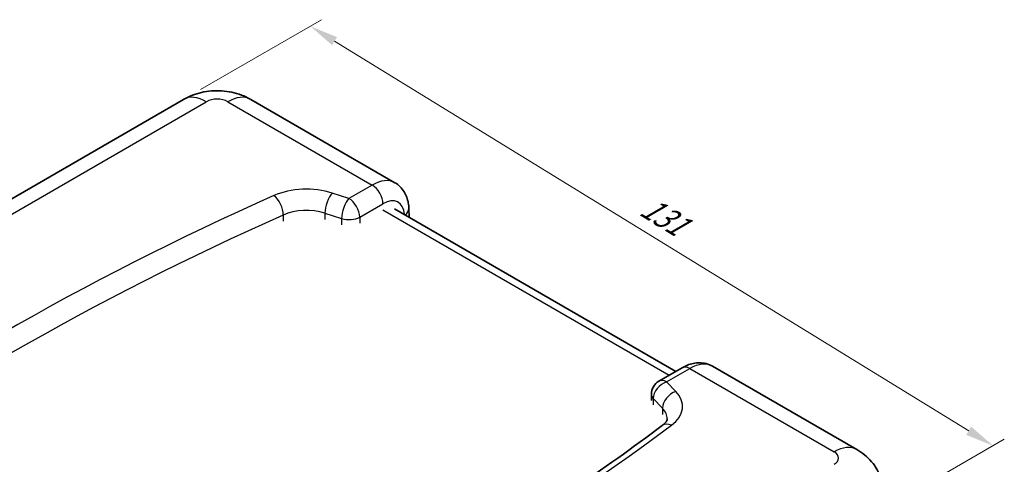
# Model space of a CAD drawing. Units: millimetres. Extents: x 22 to 4373, y 12 to 574.
# Drawn here: x 126 to 256, y 220 to 278 of the extents above; entities that cross this region are included whole.
import ezdxf

# ---------------------------------------------------------------- set-up
doc = ezdxf.new("R2010")
doc.units = ezdxf.units.MM
doc.header["$LTSCALE"] = 1.5
doc.layers.get('Defpoints').update_dxf_attribs({"lineweight": 25})
for name, color, linetype, lineweight in [('Dimension (ISO)', 7, 'Continuous', 18), ('Visible (ISO)', 7, 'Continuous', 35), ('Visible Narrow (ISO)', 7, 'Continuous', 25)]:
    doc.layers.add(name, color=color, linetype=linetype, lineweight=lineweight)
doc.styles.add('Note Text (TK)', font='txt')
doc.dimstyles.new('Default - Method 1b (TK)', dxfattribs={"dimscale": 1.5, "dimtxt": 2.5, "dimasz": 2.5, "dimexe": 1, "dimexo": 1.5, "dimgap": 1, "dimtad": 1, "dimtoh": 1, "dimrnd": 1e-08, "dimdsep": 46, "dimtxsty": 'Note Text (TK)', "dimcen": 0.09, "dimdle": 5, "dimclrd": 100, "dimclre": 100, "dimclrt": 7, "dimadec": 1, "dimazin": 1, "dimtfac": 1, "dimtmove": 0, "dimatfit": 3, "dimfxl": 1, "dimtolj": 1, "dimlwd": -1, "dimlwe": -1, "dimarcsym": 0})

# ---------------------------------------------------------------- blocks, each defined once
blk = doc.blocks.new('*D11')
at = {"layer": 'Defpoints', "color": 0}
for p in [(147.66, 267.89), (254.05, 222.4), (237.39, 212.79)]:
    blk.add_point(p, dxfattribs=at)
at = {"layer": 'Dimension (ISO)', "color": 100}
for p, q in [((149.88, 269.17), (165.79, 278.36)), ((167.51, 275.54), (250.85, 224.37)), ((239.61, 214.07), (255.52, 223.26))]:
    blk.add_line(p, q, dxfattribs=at)
for points in [[(167.84, 276.07), (167.19, 275.01), (164.32, 277.5)], [(251.18, 224.9), (250.52, 223.83), (254.05, 222.4)]]:
    blk.add_solid(points, dxfattribs=at)
at = {"layer": 'Dimension (ISO)', "color": 7, "insert": (208.17, 254.13), "char_height": 3.75, "attachment_point": 4, "rotation": 328.4479, "style": 'Note Text (TK)'}
blk.add_mtext('\\A1;{\\Q28.448;\\W0.829;\\H0.816x;131}', dxfattribs=at)

msp = doc.modelspace()

# ---------------------------------------------------------------- linework, layer by layer
at = {"layer": 'Visible (ISO)'}
for p, q in [((68.015, 221.903), (147.662, 267.887)), ((156.489, 267.887), (175.453, 256.938)), ((175.375, 253.528), (212.366, 232.171)), ((177.314, 252.408), (177.279, 253.549)), ((210.14, 230.885), (213.187, 232.645)), ((217.187, 232.843), (236.151, 221.894)), ((209.14, 229.153), (209.14, 228.337))]:
    msp.add_line(p, q, dxfattribs=at)
msp.add_arc((211.14, 229.153), 2, 120, 180, dxfattribs=at)
msp.add_ellipse((233.151, 216.698), major_axis=(3, 5.196), ratio=0.5773503, start_param=6.2824618, end_param=6.2831853, dxfattribs=at)
for points, knots in [([(147.725, 267.922), (148.434, 268.322), (149.212, 268.613), (150.873, 268.992), (151.783, 269.064), (153.56, 268.952), (154.449, 268.767), (155.672, 268.308), (156.058, 268.13), (156.427, 267.921)], [0.00750129, 0.00750129, 0.00750129, 0.00750129, 0.25452155, 0.25452155, 0.52164185, 0.52164185, 0.7889475, 0.7889475, 0.91757277, 0.91757277, 0.91757277, 0.91757277]), ([(175.453, 256.938), (175.703, 256.794), (175.934, 256.616), (176.338, 256.217), (176.511, 255.995), (176.798, 255.532), (176.913, 255.29), (177.092, 254.799), (177.157, 254.55), (177.247, 254.05), (177.271, 253.8), (177.279, 253.549)], [5.49778714, 5.49778714, 5.49778714, 5.49778714, 5.64788546, 5.64788546, 5.79798378, 5.79798378, 5.94808209, 5.94808209, 6.09818041, 6.09818041, 6.24827872, 6.24827872, 6.24827872, 6.24827872]), ([(217.187, 232.843), (216.925, 232.994), (216.643, 233.109), (216.069, 233.259), (215.778, 233.295), (215.209, 233.301), (214.932, 233.272), (214.398, 233.164), (214.142, 233.085), (213.65, 232.891), (213.414, 232.776), (213.187, 232.645)], [3.92699082, 3.92699082, 3.92699082, 3.92699082, 4.08407045, 4.08407045, 4.24115008, 4.24115008, 4.39822972, 4.39822972, 4.55530935, 4.55530935, 4.71238898, 4.71238898, 4.71238898, 4.71238898]), ([(210.583, 225.063), (210.7, 225.151), (210.799, 225.238), (210.963, 225.402), (211.028, 225.478), (211.126, 225.615), (211.16, 225.674), (211.206, 225.774), (211.218, 225.813), (211.233, 225.878), (211.236, 225.903), (211.236, 225.929)], [1.70019235, 1.70019235, 1.70019235, 1.70019235, 1.83139278, 1.83139278, 1.9625932, 1.9625932, 2.09379363, 2.09379363, 2.22499406, 2.22499406, 2.35619449, 2.35619449, 2.35619449, 2.35619449]), ([(143.804, 186.512), (148.811, 188.738), (153.719, 191.038), (163.319, 195.781), (168.012, 198.223), (177.171, 203.244), (181.637, 205.823), (190.33, 211.108), (194.557, 213.815), (202.76, 219.351), (206.737, 222.179), (210.583, 225.063)], [1.44140031, 1.44140031, 1.44140031, 1.44140031, 1.49315871, 1.49315871, 1.54491712, 1.54491712, 1.59667553, 1.59667553, 1.64843394, 1.64843394, 1.70019235, 1.70019235, 1.70019235, 1.70019235]), ([(236.153, 221.892), (236.877, 221.474), (237.539, 220.932), (238.593, 219.698), (239.011, 219.001), (239.535, 217.631), (239.683, 216.953), (239.723, 216.278)], [0, 0, 0, 0, 0.2543625, 0.2543625, 0.4934229, 0.4934229, 0.6990821, 0.6990821, 0.6990821, 0.6990821])]:
    msp.add_open_spline(points, degree=3, knots=knots, dxfattribs=at)
at = {"layer": 'Visible Narrow (ISO)'}
for p, q in [((71.015, 221.605), (150.662, 267.59)), ((153.489, 267.59), (172.453, 256.641)), ((172.453, 256.641), (169.406, 254.882)), ((169.406, 254.882), (167.22, 255.583)), ((170.82, 252.432), (173.867, 254.191)), ((160.771, 252.705), (160.771, 251.888)), ((166.249, 252.94), (168.435, 252.239)), ((166.249, 252.94), (166.249, 252.124)), ((170.82, 252.432), (170.82, 251.616)), ((173.875, 253.379), (211.488, 231.663)), ((168.435, 252.239), (168.435, 251.423)), ((211.14, 230.786), (214.187, 232.546)), ((214.187, 232.546), (233.151, 221.597)), ((212.355, 229.524), (211.14, 230.786)), ((209.392, 228.593), (210.606, 227.331)), ((209.392, 228.593), (209.392, 227.776)), ((210.606, 227.331), (210.606, 226.514))]:
    msp.add_line(p, q, dxfattribs=at)
for centre, major_axis, ratio, start_param, end_param in [((150.662, 262.691), (-3, 5.196), 0.5773503, 5.4977871, 6.2831853), ((152.076, 266.772), (2, 0), 0.5780539, 0.7860072, 2.3555855), ((153.489, 262.691), (3, 5.196), 0.5773503, 0, 0.7853982), ((163.82, 252.05), (-7, 0), 0.5773503, 4.2052905, 5.3683911), ((172.453, 251.742), (3, 5.196), 0.5773503, 0, 0.7853982), ((172.453, 255.008), (-1, 1.732), 0.5773503, 3.9269908, 5.4977871), ((384.057, 86.855), (-368.071, 0), 0.5773503, 5.3683911, 5.6271832), ((159.551, 253.62), (-0.812, 1.828), 0.4980251, 3.9838337, 5.55463), ((167.22, 253.95), (0.611, 1.904), 0.3965258, 0.6801449, 2.2509413), ((173.867, 250.925), (2, 3.464), 0.5773503, 5.5632776, 7.0685835), ((169.406, 253.249), (0.611, 1.904), 0.3965258, 0.6801449, 2.2509413), ((169.406, 253.249), (1, -1.732), 0.5773503, 0.7853982, 2.3561945), ((384.057, 85.222), (366.071, 0), 0.5773503, 2.2267985, 2.4855905), ((163.82, 250.417), (5, 0), 0.5773503, 1.0636978, 2.2267985), ((169.406, 253.249), (2, 0), 0.5773503, 4.2052905, 5.4977871), ((175.28, 253.488), (1.999, 0.062), 0.5971478, 5.5358389, 6.2831853), ((214.187, 227.647), (3, 5.196), 0.5773503, 0, 0.7853982), ((214.187, 230.913), (-1, 1.732), 0.5773503, 5.4977871, 6.2831853), ((211.14, 229.153), (-1.441, -1.387), 0.7137464, 4.1105752, 5.6813715), ((211.14, 229.153), (-1, 1.732), 0.5773503, 5.4977871, 6.2831853), ((211.14, 229.153), (-2, 0), 0.5773503, 0, 0.5070985), ((212.355, 227.891), (-1.441, -1.387), 0.7137464, 4.1105752, 5.6813715), ((206.236, 227.562), (7, 0), 0.5773503, 5.6271832, 6.7902838), ((206.236, 225.929), (5, 0), 0.5773503, 0, 0.5070985), ((211.783, 223.464), (-1.2, 1.6), 0.6470222, 5.4241554, 6.2831853), ((-79.891, 354.715), (368.071, 0), 0.5773503, 5.3683911, 5.6271832), ((233.151, 216.698), (3, 5.196), 0.5773503, 0, 0.7853982), ((231.734, 220.781), (2.002, 0), 0.5766475, 5.4983961, 7.0679745)]:
    msp.add_ellipse(centre, major_axis=major_axis, ratio=ratio, start_param=start_param, end_param=end_param, dxfattribs=at)

# ---------------------------------------------------------------- dimensions: what is measured, and where the dimension line sits
at = {"layer": 'Dimension (ISO)', "color": 100}
dim = msp.add_linear_dim(base=(254.046, 222.404), p1=(147.662, 267.887), p2=(237.391, 212.789), angle=148.44794, text='{\\Q28.448;\\W0.829;\\H0.816x;131}', dimstyle='Default - Method 1b (TK)', override={"dimtoh": 0, "dimdec": 0, "dimlfac": 0.666667, "dimtp": 0, "dimtm": 0, "dimtdec": 2, "dimtofl": 0, "dimatfit": 1}, dxfattribs=at)
dim.commit()
dim.dimension.update_dxf_attribs({"geometry": '*D11', "text_midpoint": (209.182, 249.953), "dimtype": 160})

doc.saveas('drawing.dxf')
